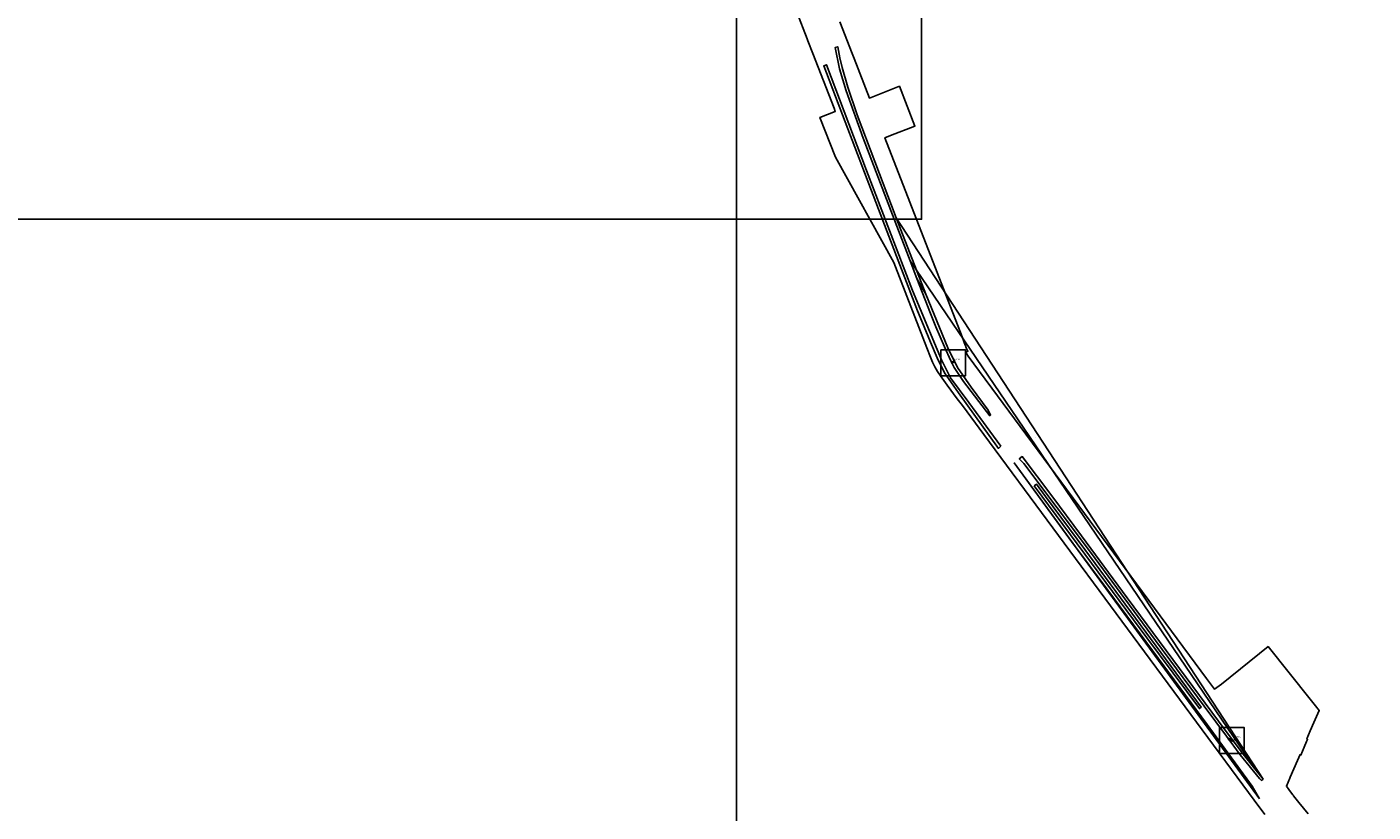
# Model space of a CAD drawing. Units: metres. Extents: x 423971 to 538147, y 300286 to 419517.
# Drawn here: x 517304 to 518883, y 410423 to 411345 of the extents above; entities that cross this region are included whole.
import ezdxf

# ---------------------------------------------------------------- set-up
doc = ezdxf.new("R2010")
doc.units = ezdxf.units.M
doc.header["$MEASUREMENT"] = 0
for name, color, linetype in [('_Cable_Trench', 7, 'Continuous'), ('_Site_Extents', 10, 'Continuous'), ('WS_TRENCH TOP', 1, 'Continuous'), ('WS_TRENCH TOP_LABEL', 1, 'Continuous'), ('WS_TRENCH TOP_LEVEL', 1, 'Continuous'), ('zFigure_Inset_boxes', 151, 'Continuous')]:
    doc.layers.add(name, color=color, linetype=linetype)
doc.layers.add('wPlan_Context_Interface', color=7, linetype='Continuous', lineweight=25)
doc.layers.add('wPlan_Context_No', color=7, linetype='Continuous', lineweight=9)
doc.styles.add('Contexts', font='arial.ttf', dxfattribs={"height": 1.5})
doc.styles.get("Standard").update_dxf_attribs({"font": 'arial.ttf'})

msp = doc.modelspace()

# ---------------------------------------------------------------- linework, layer by layer
at = {"layer": '_Cable_Trench'}
msp.add_lwpolyline([(518347.7, 411049.3), (518339.7, 411070), (518325.9, 411105.8), (518311.8, 411142.4), (518284.4, 411214.1), (518264.7, 411269.4), (518257, 411295.5), (518251.9, 411320.5), (518254.7, 411321.4), (518257.4, 411308.4), (518259.9, 411296.8), (518266.7, 411273.8), (518277.5, 411241.4), (518298.1, 411186.5), (518323.3, 411120.5), (518358.2, 411031), (518358.2, 411031), (518358.2, 411031), (518383.8, 410968.1), (518395.1, 410944.8), (518411.3, 410921.7), (518431.3, 410894.7), (518434, 410889), (518434, 410889), (518433, 410888.2), (518402.4, 410928.3), (518391.3, 410945), (518387.2, 410952.7), (518380, 410969), (518369.9, 410992.5), (518363.7, 411008.1)], close=True, dxfattribs=at)
msp.add_lwpolyline([(518753.5, 410461.9), (518751.6, 410460.2), (518749.5, 410462.5), (518749.2, 410462.5), (518726.8, 410490.5), (518710.6, 410512.2), (518684.5, 410547.3), (518627.6, 410624.3), (518551.1, 410728.2), (518473.1, 410832.1), (518470.4, 410835.1), (518467.7, 410837.6), (518471.2, 410840.4), (518505.8, 410794.3), (518540.6, 410747.2), (518594.3, 410674.7), (518709.2, 410519.2), (518731.7, 410489.1), (518753.5, 410461.9), (518753.5, 410461.9)], dxfattribs=at)
at = {"layer": '_Site_Extents'}
for points in [[(518755.7, 410420.2), (518751.3, 410426.2), (518749.8, 410428.3), (518426.1, 410866.1), (518401, 410900.1), (518395, 410908.2), (518383.1, 410924.3), (518375.1, 410935), (518371.6, 410940.2), (518368.6, 410945.5), (518365.9, 410951.1), (518363.7, 410956.9), (518359.4, 410967.9), (518335.9, 411028.5), (518320.6, 411068.2), (518252.2, 411191.8), (518233.9, 411238.3), (518251.9, 411245.4), (518250.5, 411249.1), (518225.5, 411313.4), (518219.8, 411328.1), (518219.4, 411329.3), (518218.8, 411330.8), (518206.8, 411361.8)], [(518257.3, 411350.6), (518271.7, 411313.4), (518273.9, 411307.7), (518291.9, 411261.1), (518327, 411274.9), (518345.3, 411228.3), (518316.5, 411217), (518310, 411214.5), (518400.6, 410980.7), (518404.3, 410971.2), (518404.5, 410970.7), (518405.5, 410968), (518406.7, 410965.5), (518407.5, 410964), (518404.8, 410962.3), (518405.6, 410961.4), (518407.7, 410958.2), (518687.4, 410579.9), (518696.8, 410567.2), (518704.8, 410573.2), (518759.4, 410617.3), (518808.7, 410555.8), (518811.9, 410551.8), (518816.6, 410545.9), (518817.8, 410544.4), (518818.2, 410543.9), (518819.5, 410542.3), (518813.3, 410528.3), (518809, 410518.5), (518804.8, 410509), (518805.7, 410508.5), (518804.6, 410506), (518801.8, 410499.3), (518797.9, 410490.1), (518797, 410490.6), (518794.1, 410483.8), (518785.5, 410464.1), (518785.1, 410463.1), (518781, 410453.4), (518783.7, 410449.8), (518788.1, 410443.8), (518788.8, 410442.9), (518788.8, 410442.8), (518788.8, 410442.8), (518789.3, 410442.1), (518795.7, 410434.2), (518806.4, 410420.9)]]:
    msp.add_lwpolyline(points, dxfattribs=at)
at = {"layer": 'wPlan_Context_Interface'}
for points in [[(518388.2, 410950.8), (518388.6, 410950.1), (518391.7, 410951.7), (518391.2, 410952.7), (518388.2, 410950.8)], [(518714.4, 410507.1), (518712.2, 410510), (518717.6, 410508), (518719.2, 410505.8), (518714.4, 410507.1)]]:
    msp.add_lwpolyline(points, close=True, dxfattribs=at)
at = {"layer": 'wPlan_Context_No'}
for points in [[(518391.5, 410952.2), (518392.5, 410953.4)], [(518718.4, 410506.9), (518722.2, 410510.7)]]:
    msp.add_lwpolyline(points, dxfattribs=at)
at = {"layer": 'WS_TRENCH TOP'}
for points in [[(518753.5, 410461.9), (518751.6, 410460.2), (518749.5, 410462.5), (518749.2, 410462.5), (518726.8, 410490.5), (518710.6, 410512.2), (518684.5, 410547.3), (518627.6, 410624.3), (518551.1, 410728.2), (518473.1, 410832.1), (518470.4, 410835.1), (518467.7, 410837.6), (518471.2, 410840.4), (518505.8, 410794.3), (518540.6, 410747.2), (518594.3, 410674.7), (518709.2, 410519.2), (518731.7, 410489.1), (518747.1, 410470), (518339.7, 411070), (518325.9, 411105.8), (518311.8, 411142.4), (518284.4, 411214.1), (518264.7, 411269.4), (518257, 411295.5), (518251.9, 411320.5), (518254.7, 411321.4), (518257.4, 411308.4), (518259.9, 411296.8), (518266.7, 411273.8), (518277.5, 411241.4), (518298.1, 411186.5), (518323.3, 411120.5), (518753.5, 410461.9)], [(518753.5, 410461.9), (518751.6, 410460.2), (518749.5, 410462.5), (518749.2, 410462.5), (518726.8, 410490.5), (518710.6, 410512.2), (518684.5, 410547.3), (518627.6, 410624.3), (518551.1, 410728.2), (518473.1, 410832.1), (518470.4, 410835.1), (518467.7, 410837.6), (518471.2, 410840.4), (518505.8, 410794.3), (518540.6, 410747.2), (518594.3, 410674.7), (518709.2, 410519.2), (518731.7, 410489.1), (518747.1, 410470), (518339.7, 411070), (518325.9, 411105.8), (518311.8, 411142.4), (518284.4, 411214.1), (518264.7, 411269.4), (518257, 411295.5), (518251.9, 411320.5), (518254.7, 411321.4), (518257.4, 411308.4), (518259.9, 411296.8), (518266.7, 411273.8), (518277.5, 411241.4), (518298.1, 411186.5), (518323.3, 411120.5), (518753.5, 410461.9)], [(518445.9, 410852.7), (518408.5, 410903.7), (518387.1, 410932.6), (518376.6, 410953.9), (518371.4, 410966), (518342.6, 411035.2), (518306.3, 411129.2), (518288.4, 411176), (518241.5, 411300.2), (518238.4, 411299), (518252, 411263), (518286.1, 411173.6), (518312.8, 411104), (518348.4, 411011.3), (518353.3, 410999.1), (518363.7, 410974.5), (518371.5, 410956.2), (518379.8, 410938.6), (518396.4, 410915.2), (518443.1, 410849.9), (518445.9, 410852.7)], [(518445.9, 410852.7), (518408.5, 410903.7), (518387.1, 410932.6), (518376.6, 410953.9), (518371.4, 410966), (518342.6, 411035.2), (518306.3, 411129.2), (518288.4, 411176), (518241.5, 411300.2), (518238.4, 411299), (518252, 411263), (518286.1, 411173.6), (518312.8, 411104), (518348.4, 411011.3), (518353.3, 410999.1), (518363.7, 410974.5), (518371.5, 410956.2), (518379.8, 410938.6), (518396.4, 410915.2), (518443.1, 410849.9), (518445.9, 410852.7)], [(518434, 410889), (518433, 410888.2), (518402.4, 410928.3), (518391.3, 410945), (518387.2, 410952.7), (518380, 410969), (518369.9, 410992.5), (518363.7, 411008.1), (518347.7, 411049.3), (518358.2, 411031), (518383.8, 410968.1), (518395.1, 410944.8), (518411.3, 410921.7), (518431.3, 410894.7), (518434, 410889)], [(518434, 410889), (518433, 410888.2), (518402.4, 410928.3), (518391.3, 410945), (518387.2, 410952.7), (518380, 410969), (518369.9, 410992.5), (518363.7, 411008.1), (518347.7, 411049.3), (518358.2, 411031), (518383.8, 410968.1), (518395.1, 410944.8), (518411.3, 410921.7), (518431.3, 410894.7), (518434, 410889)], [(518749.4, 410438.6), (518740.6, 410453.6), (518724, 410476.8), (518688.1, 410525.8), (518623.9, 410612.8), (518571.4, 410683.5), (518529, 410740.8), (518461.7, 410832.9), (518749.4, 410438.6)], [(518749.4, 410438.6), (518740.6, 410453.6), (518724, 410476.8), (518688.1, 410525.8), (518623.9, 410612.8), (518571.4, 410683.5), (518529, 410740.8), (518461.7, 410832.9), (518749.4, 410438.6)], [(518485.3, 410806.1), (518487.7, 410808.1), (518498.3, 410793.3), (518544.4, 410731.3), (518586.4, 410674.6), (518681, 410546.4), (518678.9, 410544.5), (518648, 410586.2), (518617.3, 410627.6), (518544.6, 410726), (518485.3, 410806.1)], [(518485.3, 410806.1), (518487.7, 410808.1), (518498.3, 410793.3), (518544.4, 410731.3), (518586.4, 410674.6), (518681, 410546.4), (518678.9, 410544.5), (518648, 410586.2), (518617.3, 410627.6), (518544.6, 410726), (518485.3, 410806.1)]]:
    msp.add_lwpolyline(points, close=True, dxfattribs=at)
at = {"layer": 'zFigure_Inset_boxes'}
for points in [[(515853.9, 414558.6), (518353.1, 414558.6), (518353.1, 411118.9), (515853.9, 411118.9)], [(518136.2, 411566.3), (520636, 411566.3), (520636, 408126.5), (518136.2, 408126.5)], [(518375.5, 410965.7), (518404.4, 410965.7), (518404.4, 410935.1), (518375.5, 410935.1)], [(518702.6, 410522.3), (518731.5, 410522.3), (518731.5, 410491.8), (518702.6, 410491.8)]]:
    msp.add_lwpolyline(points, close=True, dxfattribs=at)

# ---------------------------------------------------------------- texts
at = {"layer": 'wPlan_Context_No', "char_height": 1.5, "attachment_point": 1, "style": 'Contexts'}
for s, insert, width in [('200191', (518391.3, 410955.1), 2.755), ('200181', (518720.7, 410512.5), 7.021)]:
    msp.add_mtext(s, dxfattribs=dict(at, insert=insert, width=width))
at = {"layer": 'WS_TRENCH TOP_LABEL', "char_height": 0.2, "attachment_point": 1}
for s, insert in [('CIRCUIT 3', (518286, 411178.3)), ('CIRCUIT 3', (518286, 411178.3)), ('circuit 1', (518369.5, 410998.7)), ('circuit 1', (518369.5, 410998.7)), ('circuit 1', (518485.8, 410862.9)), ('circuit 1', (518485.8, 410862.9)), ('CIRCUIT 2', (518583.1, 410676.4)), ('CIRCUIT 2', (518583.1, 410676.4)), ('CIRCUIT 3', (518664.8, 410555.8)), ('CIRCUIT 3', (518664.8, 410555.8))]:
    msp.add_mtext(s, dxfattribs=dict(at, insert=insert))
at = {"layer": 'WS_TRENCH TOP_LEVEL', "char_height": 0.05, "attachment_point": 1}
for s, insert in [('54 (10.033)', (518251.9, 411320.5)), ('54 (10.033)', (518251.9, 411320.5)), ('55 (10.2)', (518254.7, 411321.4)), ('55 (10.2)', (518254.7, 411321.4)), ('9 (9.974)', (518241.5, 411300.2)), ('9 (9.974)', (518241.5, 411300.2)), ('56 (10.166)', (518257.4, 411308.4)), ('56 (10.166)', (518257.4, 411308.4)), ('10 (9.87)', (518238.4, 411299)), ('10 (9.87)', (518238.4, 411299)), ('53 (10.235)', (518257, 411295.5)), ('53 (10.235)', (518257, 411295.5)), ('57 (10.259)', (518259.9, 411296.8)), ('57 (10.259)', (518259.9, 411296.8)), ('52 (10.09)', (518264.7, 411269.4)), ('52 (10.09)', (518264.7, 411269.4)), ('58 (10.193)', (518266.7, 411273.8)), ('58 (10.193)', (518266.7, 411273.8)), ('11 (9.682)', (518252, 411263)), ('11 (9.682)', (518252, 411263)), ('59 (10.159)', (518277.5, 411241.4)), ('59 (10.159)', (518277.5, 411241.4)), ('51 (10.255)', (518284.4, 411214.1)), ('51 (10.255)', (518284.4, 411214.1)), ('12 (10.314)', (518286.1, 411173.6)), ('12 (10.314)', (518286.1, 411173.6)), ('8 (10.41)', (518288.4, 411176)), ('8 (10.41)', (518288.4, 411176)), ('60 (10.609)', (518298.1, 411186.5)), ('60 (10.609)', (518298.1, 411186.5)), ('50 (11.067)', (518311.8, 411142.4)), ('50 (11.067)', (518311.8, 411142.4)), ('7 (10.966)', (518306.3, 411129.2)), ('7 (10.966)', (518306.3, 411129.2)), ('61 (11.133)', (518323.3, 411120.5)), ('61 (11.133)', (518323.3, 411120.5)), ('13 (11.193)', (518312.8, 411104)), ('13 (11.193)', (518312.8, 411104)), ('49 (11.265)', (518325.9, 411105.8)), ('49 (11.265)', (518325.9, 411105.8)), ('48 (11.948)', (518339.7, 411070)), ('48 (11.948)', (518339.7, 411070)), ('38 (12.203)', (518347.7, 411049.3)), ('38 (12.203)', (518347.7, 411049.3)), ('6 (12.265)', (518342.6, 411035.2)), ('6 (12.265)', (518342.6, 411035.2)), ('62 (11.916)', (518358.2, 411031)), ('62 (11.916)', (518358.2, 411031)), ('14 (11.817)', (518348.4, 411011.3)), ('14 (11.817)', (518348.4, 411011.3)), ('37 (11.552)', (518363.7, 411008.1)), ('37 (11.552)', (518363.7, 411008.1)), ('15 (11.559)', (518353.3, 410999.1)), ('15 (11.559)', (518353.3, 410999.1)), ('36 (11.607)', (518369.9, 410992.5)), ('36 (11.607)', (518369.9, 410992.5)), ('16 (11.592)', (518363.7, 410974.5)), ('16 (11.592)', (518363.7, 410974.5)), ('35 (11.938)', (518380, 410969)), ('35 (11.938)', (518380, 410969)), ('63 (11.984)', (518383.8, 410968.1)), ('63 (11.984)', (518383.8, 410968.1)), ('5 (11.923)', (518371.4, 410966)), ('5 (11.923)', (518371.4, 410966)), ('17 (12.158)', (518371.5, 410956.2)), ('17 (12.158)', (518371.5, 410956.2)), ('4 (11.979)', (518376.6, 410953.9)), ('4 (11.979)', (518376.6, 410953.9)), ('34 (12.362)', (518387.2, 410952.7)), ('34 (12.362)', (518387.2, 410952.7)), ('18 (12.509)', (518379.8, 410938.6)), ('18 (12.509)', (518379.8, 410938.6)), ('33 (12.4)', (518391.3, 410945)), ('33 (12.4)', (518391.3, 410945)), ('64 (12.334)', (518395.1, 410944.8)), ('64 (12.334)', (518395.1, 410944.8)), ('3 (12.561)', (518387.1, 410932.6)), ('3 (12.561)', (518387.1, 410932.6)), ('32 (12.403)', (518402.4, 410928.3)), ('32 (12.403)', (518402.4, 410928.3)), ('65 (12.259)', (518411.3, 410921.7)), ('65 (12.259)', (518411.3, 410921.7)), ('19 (12.59)', (518396.4, 410915.2)), ('19 (12.59)', (518396.4, 410915.2)), ('2 (12.374)', (518408.5, 410903.7)), ('2 (12.374)', (518408.5, 410903.7)), ('66 (12.034)', (518431.3, 410894.7)), ('66 (12.034)', (518431.3, 410894.7)), ('30 (12.003)', (518434, 410889)), ('30 (12.003)', (518434, 410889)), ('31 (11.994)', (518433, 410888.2)), ('31 (11.994)', (518433, 410888.2)), ('20 (11.788)', (518443.1, 410849.9)), ('20 (11.788)', (518443.1, 410849.9)), ('1 (11.769)', (518445.9, 410852.7)), ('1 (11.769)', (518445.9, 410852.7)), ('58 (11.422)', (518461.7, 410832.9)), ('58 (11.422)', (518461.7, 410832.9)), ('17 (11.863)', (518467.7, 410837.6)), ('17 (11.863)', (518467.7, 410837.6)), ('16 (11.856)', (518470.4, 410835.1)), ('16 (11.856)', (518470.4, 410835.1)), ('23 (11.811)', (518471.2, 410840.4)), ('23 (11.811)', (518471.2, 410840.4)), ('15 (11.799)', (518473.1, 410832.1)), ('15 (11.799)', (518473.1, 410832.1)), ('25 (12.06)', (518485.3, 410806.1)), ('25 (12.06)', (518485.3, 410806.1)), ('26 (12.315)', (518487.7, 410808.1)), ('26 (12.315)', (518487.7, 410808.1)), ('24 (12.414)', (518505.8, 410794.3)), ('24 (12.414)', (518505.8, 410794.3)), ('27 (11.984)', (518498.3, 410793.3)), ('27 (11.984)', (518498.3, 410793.3)), ('25 (13.413)', (518540.6, 410747.2)), ('25 (13.413)', (518540.6, 410747.2)), ('57 (12.949)', (518529, 410740.8)), ('57 (12.949)', (518529, 410740.8)), ('28 (13.194)', (518544.4, 410731.3)), ('28 (13.194)', (518544.4, 410731.3)), ('34 (13.106)', (518544.6, 410726)), ('34 (13.106)', (518544.6, 410726)), ('14 (13.404)', (518551.1, 410728.2)), ('14 (13.404)', (518551.1, 410728.2)), ('56 (13.03)', (518571.4, 410683.5)), ('56 (13.03)', (518571.4, 410683.5)), ('29 (13.269)', (518586.4, 410674.6)), ('29 (13.269)', (518586.4, 410674.6)), ('26 (13.62)', (518594.3, 410674.7)), ('26 (13.62)', (518594.3, 410674.7)), ('33 (13.688)', (518617.3, 410627.6)), ('33 (13.688)', (518617.3, 410627.6)), ('13 (14.231)', (518627.6, 410624.3)), ('13 (14.231)', (518627.6, 410624.3)), ('55 (13.707)', (518623.9, 410612.8)), ('55 (13.707)', (518623.9, 410612.8)), ('32 (14.36)', (518648, 410586.2)), ('32 (14.36)', (518648, 410586.2)), ('31 (15.342)', (518678.9, 410544.5)), ('31 (15.342)', (518678.9, 410544.5)), ('30 (15.61)', (518681, 410546.4)), ('30 (15.61)', (518681, 410546.4)), ('12 (15.788)', (518684.5, 410547.3)), ('12 (15.788)', (518684.5, 410547.3)), ('54 (15.538)', (518688.1, 410525.8)), ('54 (15.538)', (518688.1, 410525.8)), ('27 (16.074)', (518709.2, 410519.2)), ('27 (16.074)', (518709.2, 410519.2)), ('6 (15.882)', (518710.6, 410512.2)), ('6 (15.882)', (518710.6, 410512.2)), ('5 (15.705)', (518726.8, 410490.5)), ('5 (15.705)', (518726.8, 410490.5)), ('28 (15.759)', (518731.7, 410489.1)), ('28 (15.759)', (518731.7, 410489.1)), ('53 (15.201)', (518724, 410476.8)), ('53 (15.201)', (518724, 410476.8)), ('29 (15.714)', (518747.1, 410470)), ('29 (15.714)', (518747.1, 410470)), ('52 (15.049)', (518740.6, 410453.6)), ('52 (15.049)', (518740.6, 410453.6)), ('4 (15.521)', (518749.2, 410462.5)), ('4 (15.521)', (518749.2, 410462.5)), ('3 (15.488)', (518749.5, 410462.5)), ('3 (15.488)', (518749.5, 410462.5)), ('2 (15.461)', (518751.6, 410460.2)), ('2 (15.461)', (518751.6, 410460.2)), ('1 (15.5)', (518753.5, 410461.9)), ('1 (15.5)', (518753.5, 410461.9)), ('51 (14.914)', (518749.4, 410438.6)), ('51 (14.914)', (518749.4, 410438.6))]:
    msp.add_mtext(s, dxfattribs=dict(at, insert=insert))

doc.saveas('drawing.dxf')
